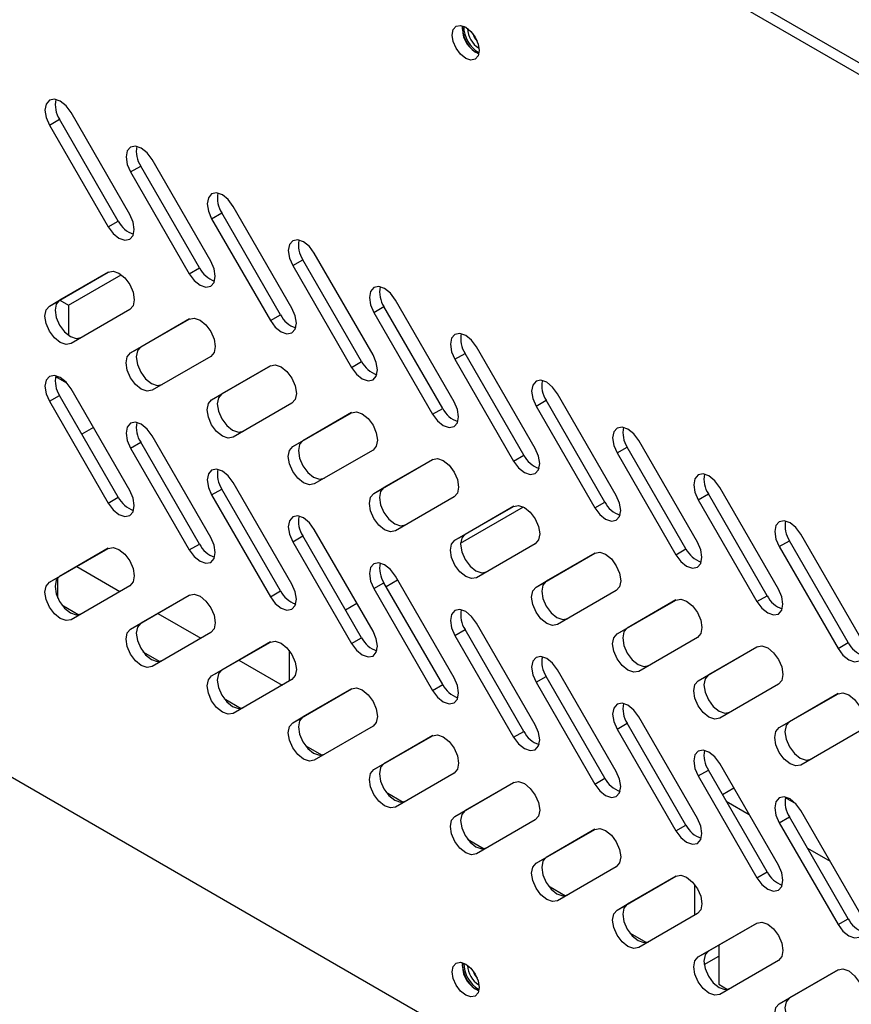
# Model space of a CAD drawing. Extents: x 0.3 to 10.6, y 0.2 to 8.2.
# Drawn here: x 8.4 to 8.7, y 4.8 to 5.1 of the extents above; entities that cross this region are included whole.
import ezdxf

# ---------------------------------------------------------------- set-up
doc = ezdxf.new("R2010")
doc.units = 0
doc.header["$MEASUREMENT"] = 0
doc.layers.get('0').update_dxf_attribs({"linetype": 'CONTINUOUS'})

msp = doc.modelspace()

# ---------------------------------------------------------------- linework, layer by layer
at = {"color": 7, "linetype": 'CONTINUOUS'}
for p, q in [((7.858351721342088, 5.562326893431056), (8.881004900110938, 4.971961779602577)), ((7.854668875998568, 5.56020083206873), (8.877322054767417, 4.969835718240252)), ((8.892053436141499, 4.528292655697993), (7.839937494624486, 5.135666260425078)), ((8.526832801718628, 5.105381939793065), (8.526955021356843, 5.106566067829611)), ((8.405976860533018, 5.038103702312485), (8.384643527254827, 5.075054119336667)), ((8.376810192186271, 5.070530571184316), (8.380493037529792, 5.072656632546642)), ((8.376810192186271, 5.070530571184316), (8.398143525464462, 5.033580134200479)), ((8.401826370807983, 5.035706195562805), (8.380493037529792, 5.072656632546642)), ((8.435439640565814, 5.021095201435672), (8.414106307287625, 5.058045618459853)), ((8.40627297221907, 5.053522070307503), (8.409955817562588, 5.055648131669829)), ((8.40627297221907, 5.053522070307503), (8.427606305497259, 5.016571633323666)), ((8.43128915084078, 5.018697694685993), (8.409955817562588, 5.055648131669829)), ((8.43573576089418, 5.036513564441587), (8.439418606237702, 5.038639625803913)), ((8.460751939515893, 5.001689188820076), (8.439418606237702, 5.038639625803913)), ((8.464902420598612, 5.004086700558859), (8.443569087320421, 5.04103711758304)), ((8.398143525464462, 5.033580134200479), (8.401826370807983, 5.035706195562805)), ((8.43573576089418, 5.036513564441587), (8.457069094172372, 4.99956312745775)), ((8.494365200631409, 4.987078199682046), (8.473031875995535, 5.024028611717124)), ((8.465198540926979, 5.019505063564774), (8.468881386270498, 5.0216311249271)), ((8.490214719548689, 4.984680687943262), (8.468881386270498, 5.0216311249271)), ((8.376810192186271, 5.004794681854098), (8.398143525464462, 5.017114136599974)), ((8.398192237880725, 5.017141580665201), (8.380493037529792, 5.006920743216424)), ((8.427606305497259, 5.016571633323666), (8.43128915084078, 5.018697694685993)), ((8.465198540926979, 5.019505063564774), (8.486531874205168, 4.982554626580937)), ((8.383717325887469, 5.005145283089459), (8.402861266588424, 5.016196844817015)), ((8.376810192186271, 5.004794681854098), (8.380493037529792, 5.006920743216424)), ((8.380567404662223, 5.006963693906831), (8.383717325887469, 5.005145283089459)), ((8.523827997948839, 4.970069688827027), (8.502494664670648, 5.007020105851208)), ((8.383717325887469, 5.005145283089459), (8.383717325887469, 4.994190505766998)), ((8.405976860533018, 5.003546412288171), (8.384643527254827, 4.991226957542295)), ((8.494661320959775, 5.002496562687961), (8.498344166303296, 5.004622624050286)), ((8.494661320959775, 5.002496562687961), (8.515994654237966, 4.965546125704124)), ((8.519677499581485, 4.96767218706645), (8.498344166303296, 5.004622624050286)), ((8.40627297221907, 4.987786180977285), (8.427606305497259, 5.000105635723161)), ((8.42765502223468, 5.000133077293836), (8.409955817562588, 4.989912242339612)), ((8.457069094172372, 4.99956312745775), (8.460751939515893, 5.001689188820076)), ((8.40627297221907, 4.987786180977285), (8.409955817562588, 4.989912242339612)), ((8.553290777981635, 4.953061187950214), (8.531957444703444, 4.990011604974395)), ((8.435439640565814, 4.986537911411358), (8.414106307287625, 4.974218456665483)), ((8.486531874205168, 4.982554626580937), (8.490214719548689, 4.984680687943262)), ((8.524124100992571, 4.985488061811147), (8.527806946336092, 4.987614123173474)), ((8.524124100992571, 4.985488061811147), (8.545457434270762, 4.948537624827311)), ((8.549140279614283, 4.950663686189637), (8.527806946336092, 4.987614123173474)), ((8.43573576089418, 4.970777675111369), (8.457069094172372, 4.983097129857244)), ((8.457117802267478, 4.983124576417024), (8.439418606237702, 4.972903736473696)), ((8.37903507875687, 4.979269332904528), (8.383064316783125, 4.976943303302902)), ((8.405976860533018, 4.937805293528099), (8.384643527254827, 4.974755690592623)), ((8.376810192186271, 4.970232142440272), (8.380493037529792, 4.972358203802599)), ((8.376810192186271, 4.970232142440272), (8.398143525464462, 4.933281705456436)), ((8.401826370807983, 4.935407766818762), (8.380493037529792, 4.972358203802599)), ((8.43573576089418, 4.970777675111369), (8.439418606237702, 4.972903736473696)), ((8.55358688102537, 4.968479560934335), (8.55726972636889, 4.970605622296661)), ((8.57860305964708, 4.933655185312825), (8.55726972636889, 4.970605622296661)), ((8.582753558014431, 4.936052687073401), (8.561420224736242, 4.973003104097582)), ((8.464902420598612, 4.969529410534546), (8.443569087320421, 4.957209955788669)), ((8.515994654237966, 4.965546125704124), (8.519677499581485, 4.96767218706645)), ((8.55358688102537, 4.968479560934335), (8.574920214303559, 4.931529123950498)), ((8.465198540926979, 4.953769174234557), (8.486531874205168, 4.966088628980431)), ((8.486580590942589, 4.966116070551108), (8.468881386270498, 4.955895235596882)), ((8.392759462828067, 4.960698491915975), (8.38860833357162, 4.95830209600495)), ((8.435439640565814, 4.920796792651285), (8.414106307287625, 4.95774718971581)), ((8.61221633804723, 4.919044186196587), (8.590883004769038, 4.95599460322077)), ((8.40627297221907, 4.95322364156346), (8.409955817562588, 4.955349702925786)), ((8.40627297221907, 4.95322364156346), (8.427606305497259, 4.916273204579623)), ((8.43128915084078, 4.918399265941949), (8.409955817562588, 4.955349702925786)), ((8.465198540926979, 4.953769174234557), (8.468881386270498, 4.955895235596882)), ((8.494365200631409, 4.952520909657731), (8.473031875995535, 4.940201449922754)), ((8.583049678342798, 4.951471050079316), (8.586732523686319, 4.953597111441641)), ((8.60806585696451, 4.916646674457804), (8.586732523686319, 4.953597111441641)), ((8.494661320959775, 4.936760673357743), (8.515994654237966, 4.949080128103619)), ((8.516043370975387, 4.949107569674293), (8.498344166303296, 4.938886734720069)), ((8.545457434270762, 4.948537624827311), (8.549140279614283, 4.950663686189637)), ((8.583049678342798, 4.951471050079316), (8.604383011620989, 4.914520613095479)), ((8.43573576089418, 4.936215135697544), (8.439418606237702, 4.93834119705987)), ((8.460751939515893, 4.901390760076032), (8.439418606237702, 4.93834119705987)), ((8.464902420598612, 4.903788291774473), (8.443569087320421, 4.940738688838997)), ((8.494661320959775, 4.936760673357743), (8.498344166303296, 4.938886734720069)), ((8.641679135364658, 4.902035675341569), (8.620345784801836, 4.938986102343955)), ((8.398143525464462, 4.933281705456436), (8.401826370807983, 4.935407766818762)), ((8.43573576089418, 4.936215135697544), (8.457069094172372, 4.899264698713707)), ((8.523827997948839, 4.935512398802713), (8.502494664670648, 4.923192944056838)), ((8.612512458375596, 4.934462549202502), (8.616195303719115, 4.936588610564828)), ((8.637528619712674, 4.899638183559198), (8.616195303719115, 4.936588610564828)), ((8.524124100992571, 4.919752172480931), (8.545457434270762, 4.932071627226806)), ((8.52619471789467, 4.918672264760887), (8.549044311012068, 4.931863054093715)), ((8.545506151008183, 4.932099068797481), (8.527806946336092, 4.921878233843256)), ((8.574920214303559, 4.931529123950498), (8.57860305964708, 4.933655185312825)), ((8.612512458375596, 4.934462549202502), (8.633845774369153, 4.897512122196872)), ((8.465198540926979, 4.919206634820731), (8.468881386270498, 4.921332696183057)), ((8.490214719548689, 4.88438225919922), (8.468881386270498, 4.921332696183057)), ((8.494365200631409, 4.886779790897659), (8.473031875995535, 4.923730182973081)), ((8.524124100992571, 4.919752172480931), (8.527806946336092, 4.921878233843256)), ((8.671141898112824, 4.885027184442962), (8.649808582119265, 4.921977591488937)), ((8.376810192186271, 4.904496253110056), (8.398143525464462, 4.916815707855931)), ((8.398192237880725, 4.916843151921158), (8.380493037529792, 4.906622314472382)), ((8.427606305497259, 4.916273204579623), (8.43128915084078, 4.918399265941949)), ((8.465198540926979, 4.919206634820731), (8.486531874205168, 4.882256197836894)), ((8.553290777981635, 4.9185038979259), (8.531957444703444, 4.906184443180025)), ((8.604383011620989, 4.914520613095479), (8.60806585696451, 4.916646674457804)), ((8.64197522112376, 4.917454058303896), (8.64565806646728, 4.919580119666222)), ((8.64197522112376, 4.917454058303896), (8.663308571686583, 4.880503611341853)), ((8.666991417030104, 4.882629672704179), (8.64565806646728, 4.919580119666222)), ((8.55358688102537, 4.902743671604117), (8.574920214303559, 4.915063126349993)), ((8.574968931040981, 4.915090567920668), (8.55726972636889, 4.904869732966444)), ((8.386707163325871, 4.910210823948767), (8.402373230661416, 4.901166995779253)), ((8.376810192186271, 4.904496253110056), (8.380493037529792, 4.906622314472382)), ((8.37988717226129, 4.898756311746161), (8.37988717226129, 4.906142182829131)), ((8.523827997948839, 4.86977128004264), (8.502494664670648, 4.906721677107165)), ((8.405976860533018, 4.903247983544127), (8.384643527254827, 4.890928528798253)), ((8.494661320959775, 4.902198133943918), (8.498344166303296, 4.904324195306244)), ((8.519677499581485, 4.867373758322406), (8.498344166303296, 4.904324195306244)), ((8.499093174257963, 4.903026876640866), (8.503244294872093, 4.905423267562789)), ((8.55358688102537, 4.902743671604117), (8.55726972636889, 4.904869732966444)), ((8.40627297221907, 4.887487752233243), (8.427606305497259, 4.899807206979117)), ((8.42765502223468, 4.899834648549793), (8.409955817562588, 4.889613813595568)), ((8.457069094172372, 4.899264698713707), (8.460751939515893, 4.901390760076032)), ((8.494661320959775, 4.902198133943918), (8.515994654237966, 4.865247696960081)), ((8.582753558014431, 4.901495397049088), (8.561420224736242, 4.889175942303212)), ((8.633845774369153, 4.897512122196872), (8.637528619712674, 4.899638183559198)), ((8.38132507005732, 4.896306544857293), (8.387494348713137, 4.892745096096859)), ((8.484360582959587, 4.894521932717136), (8.48851170357372, 4.896918323639059)), ((8.583049678342798, 4.885735160749099), (8.604383011620989, 4.898054615494973)), ((8.604431711073778, 4.898082067043855), (8.586732523686319, 4.887861222111424)), ((8.416169945519247, 4.893202321824679), (8.43183601501537, 4.884158492407888)), ((8.40627297221907, 4.887487752233243), (8.409955817562588, 4.889613813595568)), ((8.553290777981635, 4.852762779165827), (8.531957444703444, 4.889713176230352)), ((8.435439640565814, 4.886239482667315), (8.414106307287625, 4.87392002792144)), ((8.524124100992571, 4.885189633067105), (8.527806946336092, 4.88731569442943)), ((8.524124100992571, 4.885189633067105), (8.545457434270762, 4.848239196083268)), ((8.549140279614283, 4.850365257445594), (8.527806946336092, 4.88731569442943)), ((8.583049678342798, 4.885735160749099), (8.586732523686319, 4.887861222111424)), ((8.61221633804723, 4.884486896172274), (8.590883004769038, 4.872167441426399)), ((8.43573576089418, 4.870479246367326), (8.457069094172372, 4.882798701113201)), ((8.457117802267478, 4.88282614767298), (8.439418606237702, 4.872605307729653)), ((8.486531874205168, 4.882256197836894), (8.490214719548689, 4.88438225919922)), ((8.612512458375596, 4.868726659872286), (8.633845774369153, 4.881046124596367)), ((8.633894491106576, 4.881073566167042), (8.616195303719115, 4.870852721234612)), ((8.663308571686583, 4.880503611341853), (8.666991417030104, 4.882629672704179)), ((8.410787852250696, 4.879298042733205), (8.416957130906512, 4.87573659397277)), ((8.463856099675919, 4.879828280597779), (8.463856099675919, 4.868626762008623)), ((8.445632729873202, 4.876193818453315), (8.461298795048169, 4.867149991531075)), ((8.43573576089418, 4.870479246367326), (8.439418606237702, 4.872605307729653)), ((8.55358688102537, 4.868181132190291), (8.55726972636889, 4.870307193552618)), ((8.57860305964708, 4.833356756568781), (8.55726972636889, 4.870307193552618)), ((8.582753558014431, 4.835754278289014), (8.561420224736242, 4.872704675353539)), ((8.612512458375596, 4.868726659872286), (8.616195303719115, 4.870852721234612)), ((8.464902420598612, 4.869230981790502), (8.443569087320421, 4.856911527044627)), ((8.515994654237966, 4.865247696960081), (8.519677499581485, 4.867373758322406)), ((8.55358688102537, 4.868181132190291), (8.574920214303559, 4.831230695206455)), ((8.641679135364658, 4.867478385317255), (8.620345784801836, 4.855158940549586)), ((8.465198540926979, 4.853470745490513), (8.486531874205168, 4.865790200236389)), ((8.486580590942589, 4.865817641807064), (8.468881386270498, 4.85559680685284)), ((8.64197522112376, 4.851718168973679), (8.663308571686583, 4.864037613741347)), ((8.663357288424004, 4.864065055312023), (8.64565806646728, 4.853844230336005)), ((8.440250632283494, 4.862289541856391), (8.446419915260467, 4.858728090601406)), ((8.465198540926979, 4.853470745490513), (8.468881386270498, 4.85559680685284)), ((8.583049678342798, 4.851172621335273), (8.586732523686319, 4.853298682697599)), ((8.60806585696451, 4.816348245713762), (8.586732523686319, 4.853298682697599)), ((8.61221633804723, 4.818745777412201), (8.590883004769038, 4.855696174476726)), ((8.64197522112376, 4.851718168973679), (8.64565806646728, 4.853844230336005)), ((8.494365200631409, 4.85222248091369), (8.473031875995535, 4.839903021178711)), ((8.494661320959775, 4.836462244613701), (8.515994654237966, 4.848781699359575)), ((8.516043370975387, 4.848809140930252), (8.498344166303296, 4.838588305976026)), ((8.545457434270762, 4.848239196083268), (8.549140279614283, 4.850365257445594)), ((8.583049678342798, 4.851172621335273), (8.604383011620989, 4.814222184351436)), ((8.671141898112824, 4.850469894418648), (8.649808582119265, 4.838150429694567)), ((8.469713420958607, 4.845281035990475), (8.475882695293265, 4.841719589724592)), ((8.494661320959775, 4.836462244613701), (8.498344166303296, 4.838588305976026)), ((8.641679135364658, 4.801737266557182), (8.620345784801836, 4.838687673599914)), ((8.523827997948839, 4.83521397005867), (8.502494664670648, 4.822894515312795)), ((8.612512458375596, 4.83416412045846), (8.616195303719115, 4.836290181820786)), ((8.637528619712674, 4.799339754815155), (8.616195303719115, 4.836290181820786)), ((8.524124100992571, 4.819453743736887), (8.545457434270762, 4.831773198482763)), ((8.545506151008183, 4.831800640053438), (8.527806946336092, 4.821579805099214)), ((8.574920214303559, 4.831230695206455), (8.57860305964708, 4.833356756568781)), ((8.612512458375596, 4.83416412045846), (8.633845774369153, 4.79721369345283)), ((8.499176200991403, 4.828272535113662), (8.505345475326061, 4.82471108884778)), ((8.625512079430434, 4.829739388781921), (8.621360958816304, 4.827342997859998)), ((8.622712867724955, 4.825001437180582), (8.63101443485254, 4.820209044486774)), ((8.648208686263313, 4.823889815130276), (8.644202523221786, 4.82620252382676)), ((8.524124100992571, 4.819453743736887), (8.527806946336092, 4.821579805099214)), ((8.671141898112824, 4.784728775658575), (8.649808582119265, 4.821679162744894)), ((8.553290777981635, 4.818205469181857), (8.531957444703444, 4.805886014435982)), ((8.64197522112376, 4.817155629559854), (8.64565806646728, 4.819281690922179)), ((8.64197522112376, 4.817155629559854), (8.663308571686583, 4.78020518259781)), ((8.666991417030104, 4.782331243960136), (8.64565806646728, 4.819281690922179)), ((8.55358688102537, 4.802445242860075), (8.574920214303559, 4.81476469760595)), ((8.574968931040981, 4.814792139176626), (8.55726972636889, 4.8045713042224)), ((8.604383011620989, 4.814222184351436), (8.60806585696451, 4.816348245713762)), ((8.528638989666517, 4.811264029247746), (8.534808255358858, 4.807702587970966)), ((8.652175665042384, 4.807992926325563), (8.660477232169969, 4.803200533631754)), ((8.55358688102537, 4.802445242860075), (8.55726972636889, 4.8045713042224)), ((8.582753558014431, 4.801196968305044), (8.561420224736242, 4.78887751355917)), ((8.633845774369153, 4.79721369345283), (8.637528619712674, 4.799339754815155)), ((8.583049678342798, 4.785436732005055), (8.604383011620989, 4.797756186750931)), ((8.604431711073778, 4.797783638299812), (8.586732523686319, 4.787562793367382)), ((8.558101769699313, 4.794255528370933), (8.564271035391656, 4.790694087094153)), ((8.611170017124536, 4.794785766235508), (8.611170017124536, 4.783584247646352)), ((8.583049678342798, 4.785436732005055), (8.586732523686319, 4.787562793367382)), ((8.61221633804723, 4.784188467428231), (8.590883004769038, 4.771869012682356)), ((8.612512458375596, 4.768428231128243), (8.633845774369153, 4.780747695852324)), ((8.633894491106576, 4.780775137422999), (8.616195303719115, 4.770554292490568)), ((8.663308571686583, 4.78020518259781), (8.666991417030104, 4.782331243960136)), ((8.587564549732111, 4.77724702749412), (8.593733832709084, 4.773685576239134)), ((8.612512458375596, 4.768428231128243), (8.616195303719115, 4.770554292490568)), ((8.620008842492059, 4.772756514582722), (8.620008842492059, 4.758517335956496)), ((8.614681260634061, 4.765646878962625), (8.620008851134376, 4.76872243149348)), ((8.641679135364658, 4.767179956573211), (8.620345784801836, 4.754860511805543)), ((8.526832801718628, 4.765156590649283), (8.526955021356843, 4.766340738645487)), ((8.64197522112376, 4.751419740229636), (8.663308571686583, 4.763739184997305)), ((8.663357288424004, 4.76376662656798), (8.64565806646728, 4.753545801591962)), ((8.620008842492059, 4.758517335956496), (8.623196612741882, 4.756677075362322)), ((8.64197522112376, 4.751419740229636), (8.64565806646728, 4.753545801591962))]:
    msp.add_line(p, q, dxfattribs=at)
at = {"color": 7, "linetype": 'CONTINUOUS', "flags": 128}
for points in [[(8.523149956375107, 5.103255878430739), (8.523522250080028, 5.105202249273441), (8.52458243759935, 5.106422472541746), (8.526169132317033, 5.106730778554266), (8.528040764205693, 5.106080199532969), (8.529912413378984, 5.10456982839432), (8.53149910809667, 5.102429563655098), (8.53255929561599, 5.099985273931972), (8.532931589320908, 5.097609061926997), (8.53255929561599, 5.095662671124639), (8.53149910809667, 5.094442447856335), (8.529912413378984, 5.094134161803471), (8.528040764205693, 5.094784730843318), (8.526169132317033, 5.096295111963417), (8.52458243759935, 5.098435356742982), (8.523522250080028, 5.100879646466108), (8.523149956375107, 5.103255878430739)], [(8.530593795207993, 5.103775829055828), (8.531250490260271, 5.102284974235863), (8.532212777619668, 5.100971369875642)], [(8.384643527254827, 5.075054119336667), (8.382846543373882, 5.077478033468936), (8.38072685972055, 5.079188576682787), (8.378607176067218, 5.07992536812209), (8.376810192186271, 5.079576207416393), (8.375609489244965, 5.078194272800427), (8.375187856555845, 5.075989943724678), (8.375609489244965, 5.073298807908043), (8.376810192186271, 5.070530571184316)], [(8.414106307287625, 5.058045618459853), (8.412309327727836, 5.060469530097571), (8.410189644074505, 5.062180073311422), (8.408069960421173, 5.062916864750726), (8.40627297221907, 5.062567706539579), (8.405072269277762, 5.061185771923615), (8.404650636588642, 5.058981442847865), (8.405072269277762, 5.05629030703123), (8.40627297221907, 5.053522070307503)], [(8.443569087320421, 5.04103711758304), (8.441772107760634, 5.043461029220759), (8.439652424107301, 5.04517157243461), (8.43753274045397, 5.045908363873912), (8.43573576089418, 5.045559200673662), (8.43453504931056, 5.044177271046802), (8.434113425263755, 5.041972936981949), (8.43453504931056, 5.039281806154418), (8.43573576089418, 5.036513564441587)], [(8.398143525464462, 5.033580134200479), (8.399940509345408, 5.031156240027865), (8.40206019299874, 5.029445676854357), (8.404179880973231, 5.02870890288016), (8.405976860533018, 5.029058046120753), (8.407177563474324, 5.030439980736718), (8.407599196163444, 5.032644309812468), (8.407177563474324, 5.035335465588758), (8.405976860533018, 5.038103702312485)], [(8.473031875995535, 5.024028611717124), (8.47123488779343, 5.026452528343945), (8.469115204140099, 5.028163071557796), (8.466995520486767, 5.0288998629971), (8.465198540926979, 5.02855069979685), (8.463997837985671, 5.027168765180886), (8.463576205296551, 5.024964436105137), (8.463997837985671, 5.022273300288502), (8.465198540926979, 5.019505063564774)], [(8.427606305497259, 5.016571633323666), (8.429403293699364, 5.014147736656501), (8.431522977352696, 5.012437173482994), (8.433642661006028, 5.011700402003347), (8.435439640565814, 5.01204954524394), (8.436640343507122, 5.013431479859905), (8.437061976196242, 5.015635808935654), (8.436640343507122, 5.018326964711944), (8.435439640565814, 5.021095201435672)], [(8.398143525464462, 5.017114136599974), (8.399940509345408, 5.017463317265327), (8.40206019299874, 5.016726505866368), (8.404179880973231, 5.015015980117622), (8.405976860533018, 5.012592048520248), (8.407177563474324, 5.00982381179652), (8.407599196163444, 5.007132675979885), (8.407177563474324, 5.004928346904136), (8.405976860533018, 5.003546412288171)], [(8.502494664670648, 5.007020105851208), (8.500697667826227, 5.009444027467132), (8.498577984172895, 5.011154570680983), (8.496458300519562, 5.011891362120286), (8.494661320959775, 5.011542198920037), (8.493460609376152, 5.010160269293175), (8.493038985329349, 5.007955935228323), (8.493460609376152, 5.005264804400792), (8.494661320959775, 5.002496562687961)], [(8.380493037529792, 5.006920743216424), (8.379292334588486, 5.005538808600459), (8.378870701899366, 5.00333447952471), (8.379292334588486, 5.000643343708075), (8.380493037529792, 4.997875106984348), (8.382290021410737, 4.995451172892423), (8.384409705064071, 4.993740649638228), (8.386529388717403, 4.993003838239268), (8.388326372598348, 4.993353018904622)], [(8.384643527254827, 4.991226957542295), (8.382846543373882, 4.990877776876942), (8.38072685972055, 4.991614588275901), (8.378607176067218, 4.993325111530097), (8.376810192186271, 4.995749045622023), (8.375609489244965, 4.99851728234575), (8.375187856555845, 5.001208418162385), (8.375609489244965, 5.003412747238134), (8.376810192186271, 5.004794681854098)], [(8.457069094172372, 4.99956312745775), (8.45886607373216, 4.997139235779688), (8.460985757385492, 4.995428672606181), (8.463105441038824, 4.994691901126533), (8.464902420598612, 4.995041044367127), (8.466103132182235, 4.996422973993988), (8.466524764871355, 4.998627303069738), (8.466103132182235, 5.001318458846029), (8.464902420598612, 5.004086700558859)], [(8.427606305497259, 5.000105635723161), (8.429403293699364, 5.000454813893962), (8.431522977352696, 4.999718002495003), (8.433642661006028, 4.998007479240807), (8.435439640565814, 4.995583547643434), (8.436640343507122, 4.992815310919706), (8.437061976196242, 4.990124175103072), (8.436640343507122, 4.987919846027322), (8.435439640565814, 4.986537911411358)], [(8.531957444703444, 4.990011604974395), (8.530160465143657, 4.992435516612113), (8.528040764205693, 4.99414606980417), (8.52592108055236, 4.994882861243473), (8.524124100992571, 4.994533698043225), (8.522923406693582, 4.993151758438156), (8.522501765362145, 4.99094743435151), (8.522923406693582, 4.988256293545772), (8.524124100992571, 4.985488061811147)], [(8.409955817562588, 4.989912242339612), (8.408755114621282, 4.988530307723646), (8.408333481932162, 4.986325978647897), (8.408755114621282, 4.983634842831262), (8.409955817562588, 4.980866606107535), (8.411752805764694, 4.978442669521058), (8.413872489418026, 4.976732146266863), (8.415992173071357, 4.975995334867903), (8.417789152631144, 4.976344518027808)], [(8.414106307287625, 4.974218456665483), (8.412309327727836, 4.973869273505579), (8.410189644074505, 4.974606084904536), (8.408069960421173, 4.976316608158733), (8.40627297221907, 4.978740544745209), (8.405072269277762, 4.981508781468937), (8.404650636588642, 4.984199917285571), (8.405072269277762, 4.98640424636132), (8.40627297221907, 4.987786180977285)], [(8.486531874205168, 4.982554626580937), (8.488328853764957, 4.980130734902875), (8.49044853741829, 4.978420171729368), (8.492568221071622, 4.97768340024972), (8.494365200631409, 4.978032543490314), (8.495565912215032, 4.979414473117175), (8.495987536261836, 4.981618807182028), (8.495565912215032, 4.984309957969216), (8.494365200631409, 4.987078199682046)], [(8.457069094172372, 4.983097129857244), (8.45886607373216, 4.98344631301715), (8.460985757385492, 4.98270950161819), (8.463105441038824, 4.980998978363995), (8.464902420598612, 4.978575046766621), (8.466103132182235, 4.975806805053791), (8.466524764871355, 4.973115669237156), (8.466103132182235, 4.970911340161407), (8.464902420598612, 4.969529410534546)], [(8.384643527254827, 4.974755690592623), (8.382846543373882, 4.977179584765237), (8.38072685972055, 4.978890147938744), (8.378607176067218, 4.979626919418391), (8.376810192186271, 4.979277778672349), (8.375609489244965, 4.977895844056384), (8.375187856555845, 4.975691514980635), (8.375609489244965, 4.973000379164001), (8.376810192186271, 4.970232142440272)], [(8.561420224736242, 4.973003104097582), (8.559623245176454, 4.9754270157353), (8.557503561523122, 4.977137558949152), (8.55538387786979, 4.977874350388455), (8.55358688102537, 4.977525197166412), (8.552386186726379, 4.976143257561343), (8.551964545394942, 4.973938933474697), (8.552386186726379, 4.971247792668959), (8.55358688102537, 4.968479560934335)], [(8.443569087320421, 4.957209955788669), (8.441772107760634, 4.956860772628764), (8.439652424107301, 4.957597584027724), (8.43753274045397, 4.959308107281919), (8.43573576089418, 4.961732038879293), (8.43453504931056, 4.964500280592123), (8.434113425263755, 4.967191411419654), (8.43453504931056, 4.969395745484507), (8.43573576089418, 4.970777675111369)], [(8.439418606237702, 4.972903736473696), (8.438217894654079, 4.971521806846834), (8.437796270607276, 4.969317472781981), (8.438217894654079, 4.966626341954449), (8.439418606237702, 4.96385810024162), (8.44121558579749, 4.961434168644245), (8.443335269450822, 4.95972364539005), (8.445454953104154, 4.958986833991091), (8.447251932663942, 4.959336017150996)], [(8.515994654237966, 4.965546125704124), (8.517791633797755, 4.963122234026062), (8.519911317451086, 4.961411670852555), (8.522031001104418, 4.960674899372908), (8.523827997948839, 4.961024032635295), (8.52502869224783, 4.962405972240362), (8.525450333579265, 4.96461029632701), (8.52502869224783, 4.967301457092403), (8.523827997948839, 4.970069688827027)], [(8.486531874205168, 4.966088628980431), (8.488328853764957, 4.966437812140337), (8.49044853741829, 4.965701000741377), (8.492568221071622, 4.963990477487182), (8.494365200631409, 4.961566545889808), (8.495565912215032, 4.958798304176978), (8.495987536261836, 4.956107173349446), (8.495565912215032, 4.953902839284593), (8.494365200631409, 4.952520909657731)], [(8.414106307287625, 4.95774718971581), (8.412309327727836, 4.960171081393872), (8.410189644074505, 4.961881644567379), (8.408069960421173, 4.962618416047026), (8.40627297221907, 4.962269277795537), (8.405072269277762, 4.960887343179571), (8.404650636588642, 4.958683014103822), (8.405072269277762, 4.955991878287187), (8.40627297221907, 4.95322364156346)], [(8.590883004769038, 4.95599460322077), (8.589086025209252, 4.958418514858487), (8.58696634155592, 4.960129058072339), (8.584846657902586, 4.960865849511641), (8.583049678342798, 4.960516686311392), (8.581848966759177, 4.959134756684531), (8.58142732542774, 4.956930432597884), (8.581848966759177, 4.954239291792146), (8.583049678342798, 4.951471050079316)], [(8.473031875995535, 4.940201449922754), (8.47123488779343, 4.939852271751952), (8.469115204140099, 4.940589083150911), (8.466995520486767, 4.942299606405106), (8.465198540926979, 4.944723538002481), (8.463997837985671, 4.947491774726207), (8.463576205296551, 4.950182910542842), (8.463997837985671, 4.952387239618592), (8.465198540926979, 4.953769174234557)], [(8.468881386270498, 4.955895235596882), (8.467680683329192, 4.954513300980918), (8.467259050640072, 4.952308971905168), (8.467680683329192, 4.949617836088533), (8.468881386270498, 4.946849599364806), (8.470678365830286, 4.944425667767432), (8.47279804948362, 4.942715144513238), (8.474917733136952, 4.941978333114278), (8.476714721339055, 4.94232751128508)], [(8.545457434270762, 4.948537624827311), (8.54725441383055, 4.946113733149249), (8.549374097483883, 4.944403169975741), (8.551493798421848, 4.943666388517888), (8.553290777981635, 4.944015531758482), (8.554491472280626, 4.94539747136355), (8.554913113612063, 4.947601795450195), (8.554491472280626, 4.95029295621559), (8.553290777981635, 4.953061187950214)], [(8.515994654237966, 4.949080128103619), (8.517791633797755, 4.949429311263524), (8.519911317451086, 4.948692499864564), (8.522031001104418, 4.94698197661037), (8.523827997948839, 4.944558035034789), (8.52502869224783, 4.941789803300165), (8.525450333579265, 4.939098662494427), (8.52502869224783, 4.936894338407781), (8.523827997948839, 4.935512398802713)], [(8.443569087320421, 4.940738688838997), (8.441772107760634, 4.943162580517059), (8.439652424107301, 4.944873143690566), (8.43753274045397, 4.945609915170214), (8.43573576089418, 4.945260771929621), (8.43453504931056, 4.943878842302759), (8.434113425263755, 4.941674508237906), (8.43453504931056, 4.938983377410374), (8.43573576089418, 4.936215135697544)], [(8.620345784801836, 4.938986102343955), (8.618548805242048, 4.941410013981674), (8.616429121588716, 4.943120557195525), (8.614309437935384, 4.943857348634828), (8.612512458375596, 4.943508185434579), (8.611311746791973, 4.942126255807718), (8.610890122745168, 4.939921921742865), (8.611311746791973, 4.937230790915334), (8.612512458375596, 4.934462549202502)], [(8.498344166303296, 4.938886734720069), (8.497143454719673, 4.937504805093208), (8.496721830672868, 4.935300471028356), (8.497143454719673, 4.932609340200824), (8.498344166303296, 4.929841098487993), (8.500141145863084, 4.92741716689062), (8.502260829516416, 4.925706643636423), (8.504380513169748, 4.924969832237465), (8.506177510014169, 4.925319005419163)], [(8.398143525464462, 4.933281705456436), (8.399940509345408, 4.930857811283822), (8.40206019299874, 4.929147248110316), (8.404179880973231, 4.928410474136117), (8.405976860533018, 4.928759617376709), (8.407177563474324, 4.930141551992675), (8.407599196163444, 4.932345881068424), (8.407177563474324, 4.935037016885059), (8.405976860533018, 4.937805293528099)], [(8.502494664670648, 4.923192944056838), (8.500697667826227, 4.922843770875139), (8.498577984172895, 4.923580582274099), (8.496458300519562, 4.925291105528293), (8.494661320959775, 4.927715037125668), (8.493460609376152, 4.930483278838498), (8.493038985329349, 4.933174409666029), (8.493460609376152, 4.935378743730882), (8.494661320959775, 4.936760673357743)], [(8.574920214303559, 4.931529123950498), (8.576717211147981, 4.929105222294229), (8.578836894801313, 4.927394659120723), (8.580956578454645, 4.926657887641076), (8.582753558014431, 4.927007030881668), (8.583954252313422, 4.928388970486737), (8.584375893644859, 4.930593294573383), (8.583954252313422, 4.933284455338776), (8.582753558014431, 4.936052687073401)], [(8.545457434270762, 4.932071627226806), (8.54725441383055, 4.93242081038671), (8.549374097483883, 4.931683998987752), (8.551493798421848, 4.929973465755349), (8.553290777981635, 4.927549534157976), (8.554491472280626, 4.924781302423352), (8.554913113612063, 4.922090161617613), (8.554491472280626, 4.919885837530968), (8.553290777981635, 4.9185038979259)], [(8.473031875995535, 4.923730182973081), (8.47123488779343, 4.926154079640246), (8.469115204140099, 4.927864642813754), (8.466995520486767, 4.928601414293401), (8.465198540926979, 4.928252271052806), (8.463997837985671, 4.926870336436843), (8.463576205296551, 4.924666007361093), (8.463997837985671, 4.921974871544458), (8.465198540926979, 4.919206634820731)], [(8.649808582119265, 4.921977591488937), (8.648011602559478, 4.924401503126655), (8.645891918906147, 4.926112046340506), (8.643772200683548, 4.926848857736221), (8.64197522112376, 4.926499694535972), (8.640774526824769, 4.925117754930904), (8.640352885493332, 4.922913430844258), (8.640774526824769, 4.920222290038521), (8.64197522112376, 4.917454058303896)], [(8.427606305497259, 4.916273204579623), (8.429403293699364, 4.913849307912458), (8.431522977352696, 4.912138744738951), (8.433642661006028, 4.911401973259304), (8.435439640565814, 4.911751116499897), (8.436640343507122, 4.913133051115862), (8.437061976196242, 4.915337380191611), (8.436640343507122, 4.918028516008246), (8.435439640565814, 4.920796792651285)], [(8.527806946336092, 4.921878233843256), (8.526606252037103, 4.920496294238188), (8.526184610705666, 4.918291970151542), (8.526606252037103, 4.915600829345805), (8.527806946336092, 4.91283259761118), (8.52960392589588, 4.910408666013806), (8.531723609549212, 4.908698142759611), (8.533843310487178, 4.907961321382445), (8.535640290046965, 4.908310504542351)], [(8.398143525464462, 4.916815707855931), (8.399940509345408, 4.917164888521284), (8.40206019299874, 4.916428077122325), (8.404179880973231, 4.914717551373578), (8.405976860533018, 4.912293619776205), (8.407177563474324, 4.909525383052477), (8.407599196163444, 4.906834247235842), (8.407177563474324, 4.904629918160093), (8.405976860533018, 4.903247983544127)], [(8.531957444703444, 4.906184443180025), (8.530160465143657, 4.90583526002012), (8.528040764205693, 4.906572081397285), (8.52592108055236, 4.908282604651481), (8.524124100992571, 4.910706536248854), (8.522923406693582, 4.913474767983478), (8.522501765362145, 4.916165908789217), (8.522923406693582, 4.918370232875863), (8.524124100992571, 4.919752172480931)], [(8.604383011620989, 4.914520613095479), (8.606179991180777, 4.912096721417417), (8.60829967483411, 4.910386158243909), (8.610419358487441, 4.909649386764262), (8.61221633804723, 4.909998530004856), (8.613417049630852, 4.911380459631718), (8.613838673677655, 4.91358479369657), (8.613417049630852, 4.916275944483758), (8.61221633804723, 4.919044186196587)], [(8.574920214303559, 4.915063126349993), (8.576717211147981, 4.915412299531692), (8.578836894801313, 4.914675488132732), (8.580956578454645, 4.912964964878538), (8.582753558014431, 4.910541033281163), (8.583954252313422, 4.907772801546539), (8.584375893644859, 4.905081660740801), (8.583954252313422, 4.902877336654155), (8.582753558014431, 4.901495397049088)], [(8.502494664670648, 4.906721677107165), (8.500697667826227, 4.909145578763433), (8.498577984172895, 4.91085614193694), (8.496458300519562, 4.911592913416588), (8.494661320959775, 4.911243770175995), (8.493460609376152, 4.909861840549133), (8.493038985329349, 4.90765750648428), (8.493460609376152, 4.904966375656748), (8.494661320959775, 4.902198133943918)], [(8.380493037529792, 4.906622314472382), (8.379292334588486, 4.905240379856417), (8.378870701899366, 4.903036050780667), (8.379292334588486, 4.900344914964033), (8.380493037529792, 4.897576678240305), (8.382290021410737, 4.89515274414838), (8.384409705064071, 4.893442220894184), (8.386529388717403, 4.892705409495226), (8.388326372598348, 4.893054590160578)], [(8.384643527254827, 4.890928528798253), (8.382846543373882, 4.8905793481329), (8.38072685972055, 4.891316159531859), (8.378607176067218, 4.893026682786054), (8.376810192186271, 4.895450616877979), (8.375609489244965, 4.898218853601707), (8.375187856555845, 4.900909989418341), (8.375609489244965, 4.903114318494091), (8.376810192186271, 4.904496253110056)], [(8.457069094172372, 4.899264698713707), (8.45886607373216, 4.896840807035645), (8.460985757385492, 4.895130243862138), (8.463105441038824, 4.89439347238249), (8.464902420598612, 4.894742615623084), (8.466103132182235, 4.896124545249946), (8.466524764871355, 4.898328874325695), (8.466103132182235, 4.90102001014233), (8.464902420598612, 4.903788291774473)], [(8.561420224736242, 4.889175942303212), (8.559623245176454, 4.888826759143307), (8.557503561523122, 4.889563570542267), (8.55538387786979, 4.891274093796461), (8.55358688102537, 4.893698035372042), (8.552386186726379, 4.896466267106666), (8.551964545394942, 4.899157407912404), (8.552386186726379, 4.90136173199905), (8.55358688102537, 4.902743671604117)], [(8.55726972636889, 4.904869732966444), (8.5560690320699, 4.903487793361376), (8.555647390738462, 4.90128346927473), (8.5560690320699, 4.898592328468991), (8.55726972636889, 4.895824096734367), (8.559066723213311, 4.893400155158787), (8.561186406866643, 4.891689631904592), (8.563306090519974, 4.890952820505633), (8.565103070079763, 4.891302003665538)], [(8.427606305497259, 4.899807206979117), (8.429403293699364, 4.90015638514992), (8.431522977352696, 4.89941957375096), (8.433642661006028, 4.897709050496765), (8.435439640565814, 4.895285118899391), (8.436640343507122, 4.892516882175665), (8.437061976196242, 4.889825746359029), (8.436640343507122, 4.88762141728328), (8.435439640565814, 4.886239482667315)], [(8.633845774369153, 4.897512122196872), (8.635642753928941, 4.89508823051881), (8.637762437582273, 4.893377667345303), (8.639882121235607, 4.892640895865656), (8.641679135364658, 4.892990019149837), (8.642879829663649, 4.894371958754904), (8.643301470995086, 4.896576282841551), (8.642879829663649, 4.899267443606945), (8.641679135364658, 4.902035675341569)], [(8.604383011620989, 4.898054615494973), (8.606179991180777, 4.898403798654878), (8.60829967483411, 4.897666987255919), (8.610419358487441, 4.895956464001724), (8.61221633804723, 4.89353253240435), (8.613417049630852, 4.89076429069152), (8.613838673677655, 4.888073159863988), (8.613417049630852, 4.885868825799136), (8.61221633804723, 4.884486896172274)], [(8.531957444703444, 4.889713176230352), (8.530160465143657, 4.892137067908414), (8.528040764205693, 4.893847641060128), (8.52592108055236, 4.894584412539775), (8.524124100992571, 4.894235269299181), (8.522923406693582, 4.892853329694113), (8.522501765362145, 4.890649005607467), (8.522923406693582, 4.887957864801729), (8.524124100992571, 4.885189633067105)], [(8.409955817562588, 4.889613813595568), (8.408755114621282, 4.888231878979604), (8.408333481932162, 4.886027549903854), (8.408755114621282, 4.88333641408722), (8.409955817562588, 4.880568177363492), (8.411752805764694, 4.878144240777015), (8.413872489418026, 4.87643371752282), (8.415992173071357, 4.875696906123861), (8.417789152631144, 4.876046089283766)], [(8.414106307287625, 4.87392002792144), (8.412309327727836, 4.873570844761535), (8.410189644074505, 4.874307656160494), (8.408069960421173, 4.87601817941469), (8.40627297221907, 4.878442116001166), (8.405072269277762, 4.881210352724894), (8.404650636588642, 4.883901488541529), (8.405072269277762, 4.886105817617278), (8.40627297221907, 4.887487752233243)], [(8.486531874205168, 4.882256197836894), (8.488328853764957, 4.879832306158832), (8.49044853741829, 4.878121742985325), (8.492568221071622, 4.877384971505678), (8.494365200631409, 4.877734114746271), (8.495565912215032, 4.879116044373133), (8.495987536261836, 4.881320378437985), (8.495565912215032, 4.884011509265516), (8.494365200631409, 4.886779790897659)], [(8.590883004769038, 4.872167441426399), (8.589086025209252, 4.871818258266494), (8.58696634155592, 4.872555069665453), (8.584846657902586, 4.874265592919648), (8.583049678342798, 4.876689524517023), (8.581848966759177, 4.879457766229852), (8.58142732542774, 4.882148907035591), (8.581848966759177, 4.884353231122237), (8.583049678342798, 4.885735160749099)], [(8.586732523686319, 4.887861222111424), (8.585531812102698, 4.886479292484562), (8.585110170771259, 4.884274968397916), (8.585531812102698, 4.881583827592179), (8.586732523686319, 4.878815585879348), (8.588529503246107, 4.876391654281974), (8.590649186899439, 4.874681131027779), (8.59276887055277, 4.873944319628819), (8.59456585011256, 4.874293502788725)], [(8.663308571686583, 4.880503611341853), (8.665105551246372, 4.878079719663791), (8.667225234899703, 4.876369156490283), (8.669344918553035, 4.875632385010636), (8.671141898112824, 4.87598152825123), (8.672342592411814, 4.877363467856298), (8.67276423374325, 4.879567791942944), (8.672342592411814, 4.882258952708338), (8.671141898112824, 4.885027184442962)], [(8.457069094172372, 4.882798701113201), (8.45886607373216, 4.883147884273106), (8.460985757385492, 4.882411072874147), (8.463105441038824, 4.880700549619952), (8.464902420598612, 4.878276618022579), (8.466103132182235, 4.875508376309748), (8.466524764871355, 4.872817240493113), (8.466103132182235, 4.870612911417363), (8.464902420598612, 4.869230981790502)], [(8.633845774369153, 4.881046124596367), (8.635642753928941, 4.881395307756272), (8.637762437582273, 4.880658496357312), (8.639882121235607, 4.878947973103117), (8.641679135364658, 4.876524021549331), (8.642879829663649, 4.873755789814707), (8.643301470995086, 4.87106464900897), (8.642879829663649, 4.868860324922323), (8.641679135364658, 4.867478385317255)], [(8.561420224736242, 4.872704675353539), (8.559623245176454, 4.875128567031601), (8.557503561523122, 4.876839130205108), (8.55538387786979, 4.877575901684756), (8.55358688102537, 4.877226768422369), (8.552386186726379, 4.8758448288173), (8.551964545394942, 4.873640504730654), (8.552386186726379, 4.870949363924916), (8.55358688102537, 4.868181132190291)], [(8.443569087320421, 4.856911527044627), (8.441772107760634, 4.856562343884722), (8.439652424107301, 4.857299155283681), (8.43753274045397, 4.859009678537876), (8.43573576089418, 4.861433610135251), (8.43453504931056, 4.864201851848081), (8.434113425263755, 4.866892982675613), (8.43453504931056, 4.869097316740465), (8.43573576089418, 4.870479246367326)], [(8.439418606237702, 4.872605307729653), (8.438217894654079, 4.87122337810279), (8.437796270607276, 4.869019044037938), (8.438217894654079, 4.866327913210407), (8.439418606237702, 4.863559671497576), (8.44121558579749, 4.861135739900202), (8.443335269450822, 4.859425216646007), (8.445454953104154, 4.858688405247047), (8.447251932663942, 4.859037588406952)], [(8.616195303719115, 4.870852721234612), (8.614994592135494, 4.86947079160775), (8.614572968088689, 4.867266457542897), (8.614994592135494, 4.864575326715365), (8.616195303719115, 4.861807085002535), (8.617992283278905, 4.859383153405162), (8.620111966932237, 4.857672630150966), (8.622231650585569, 4.856935818752007), (8.624028630145355, 4.857285001911912)], [(8.515994654237966, 4.865247696960081), (8.517791633797755, 4.862823805282019), (8.519911317451086, 4.861113242108511), (8.522031001104418, 4.860376470628864), (8.523827997948839, 4.860725603891252), (8.52502869224783, 4.86210754349632), (8.525450333579265, 4.864311867582966), (8.52502869224783, 4.867003008388703), (8.523827997948839, 4.86977128004264)], [(8.620345784801836, 4.855158940549586), (8.618548805242048, 4.85480975738968), (8.616429121588716, 4.85554656878864), (8.614309437935384, 4.857257092042835), (8.612512458375596, 4.859681023640209), (8.611311746791973, 4.86244926535304), (8.610890122745168, 4.865140396180571), (8.611311746791973, 4.867344730245424), (8.612512458375596, 4.868726659872286)], [(8.486531874205168, 4.865790200236389), (8.488328853764957, 4.866139383396294), (8.49044853741829, 4.865402571997334), (8.492568221071622, 4.863692048743139), (8.494365200631409, 4.861268117145765), (8.495565912215032, 4.858499875432934), (8.495987536261836, 4.855808744605403), (8.495565912215032, 4.853604410540551), (8.494365200631409, 4.85222248091369)], [(8.663308571686583, 4.864037613741347), (8.665105551246372, 4.864386796901252), (8.667225234899703, 4.863649985502294), (8.669344918553035, 4.861939462248098), (8.671141898112824, 4.859515530650724), (8.672342592411814, 4.8567472989161), (8.67276423374325, 4.854056158110362), (8.672342592411814, 4.851851834023716), (8.671141898112824, 4.850469894418648)], [(8.590883004769038, 4.855696174476726), (8.589086025209252, 4.858120066154788), (8.58696634155592, 4.859830629328296), (8.584846657902586, 4.860567400807943), (8.583049678342798, 4.860218257567349), (8.581848966759177, 4.858836327940487), (8.58142732542774, 4.856632003853841), (8.581848966759177, 4.853940863048103), (8.583049678342798, 4.851172621335273)], [(8.473031875995535, 4.839903021178711), (8.47123488779343, 4.839553843007909), (8.469115204140099, 4.840290654406868), (8.466995520486767, 4.842001177661063), (8.465198540926979, 4.844425109258437), (8.463997837985671, 4.847193345982165), (8.463576205296551, 4.849884481798799), (8.463997837985671, 4.852088810874548), (8.465198540926979, 4.853470745490513)], [(8.468881386270498, 4.85559680685284), (8.467680683329192, 4.854214872236875), (8.467259050640072, 4.852010543161125), (8.467680683329192, 4.84931940734449), (8.468881386270498, 4.846551170620764), (8.470678365830286, 4.844127239023389), (8.47279804948362, 4.842416715769194), (8.474917733136952, 4.841679904370235), (8.476714721339055, 4.842029082541036)], [(8.545457434270762, 4.848239196083268), (8.54725441383055, 4.845815304405206), (8.549374097483883, 4.844104741231699), (8.551493798421848, 4.843367959773845), (8.553290777981635, 4.843717103014439), (8.554491472280626, 4.845099042619506), (8.554913113612063, 4.847303366706154), (8.554491472280626, 4.849994507511891), (8.553290777981635, 4.852762779165827)], [(8.64565806646728, 4.853844230336005), (8.64445737216829, 4.852462290730936), (8.644035730836853, 4.85025796664429), (8.64445737216829, 4.847566825838553), (8.64565806646728, 4.844798594103928), (8.64745504602707, 4.842374662506555), (8.649574764249666, 4.840664119295947), (8.651694447902997, 4.839927307896988), (8.653491427462786, 4.840276491056893)], [(8.515994654237966, 4.848781699359575), (8.517791633797755, 4.84913088251948), (8.519911317451086, 4.848394071120521), (8.522031001104418, 4.846683547866326), (8.523827997948839, 4.844259606290746), (8.52502869224783, 4.841491374556122), (8.525450333579265, 4.838800233750384), (8.52502869224783, 4.836595909663737), (8.523827997948839, 4.83521397005867)], [(8.649808582119265, 4.838150429694567), (8.648011602559478, 4.837801246534662), (8.645891918906147, 4.838538057933621), (8.643772200683548, 4.840248601144229), (8.64197522112376, 4.842672532741602), (8.640774526824769, 4.845440764476226), (8.640352885493332, 4.848131905281964), (8.640774526824769, 4.850336229368611), (8.64197522112376, 4.851718168973679)], [(8.620345784801836, 4.838687673599914), (8.618548805242048, 4.841111565277975), (8.616429121588716, 4.842822128451482), (8.614309437935384, 4.843558899931129), (8.612512458375596, 4.843209756690536), (8.611311746791973, 4.841827827063675), (8.610890122745168, 4.839623492998822), (8.611311746791973, 4.83693236217129), (8.612512458375596, 4.83416412045846)], [(8.498344166303296, 4.838588305976026), (8.497143454719673, 4.837206376349165), (8.496721830672868, 4.835002042284312), (8.497143454719673, 4.832310911456781), (8.498344166303296, 4.82954266974395), (8.500141145863084, 4.827118738146576), (8.502260829516416, 4.825408214892381), (8.504380513169748, 4.824671403493421), (8.506177510014169, 4.825020576675121)], [(8.502494664670648, 4.822894515312795), (8.500697667826227, 4.822545342131096), (8.498577984172895, 4.823282153530055), (8.496458300519562, 4.82499267678425), (8.494661320959775, 4.827416608381625), (8.493460609376152, 4.830184850094454), (8.493038985329349, 4.832875980921987), (8.493460609376152, 4.835080314986839), (8.494661320959775, 4.836462244613701)], [(8.574920214303559, 4.831230695206455), (8.576717211147981, 4.828806793550187), (8.578836894801313, 4.82709623037668), (8.580956578454645, 4.826359458897032), (8.582753558014431, 4.826708602137625), (8.583954252313422, 4.828090541742694), (8.584375893644859, 4.83029486582934), (8.583954252313422, 4.832986006635078), (8.582753558014431, 4.835754278289014)], [(8.545457434270762, 4.831773198482763), (8.54725441383055, 4.832122381642668), (8.549374097483883, 4.831385570243708), (8.551493798421848, 4.829675037011308), (8.553290777981635, 4.827251105413933), (8.554491472280626, 4.824482873679309), (8.554913113612063, 4.821791732873572), (8.554491472280626, 4.819587408786925), (8.553290777981635, 4.818205469181857)], [(8.649808582119265, 4.821679162744894), (8.648011602559478, 4.824103054422956), (8.645891918906147, 4.825813617596463), (8.643772200683548, 4.826550409032523), (8.64197522112376, 4.826201265791929), (8.640774526824769, 4.824819326186862), (8.640352885493332, 4.822615002100215), (8.640774526824769, 4.819923861294478), (8.64197522112376, 4.817155629559854)], [(8.527806946336092, 4.821579805099214), (8.526606252037103, 4.820197865494146), (8.526184610705666, 4.8179935414075), (8.526606252037103, 4.815302400601762), (8.527806946336092, 4.812534168867137), (8.52960392589588, 4.810110237269764), (8.531723609549212, 4.808399714015568), (8.533843310487178, 4.807662892638403), (8.535640290046965, 4.808012075798308)], [(8.531957444703444, 4.805886014435982), (8.530160465143657, 4.805536831276076), (8.528040764205693, 4.806273652653243), (8.52592108055236, 4.807984175907437), (8.524124100992571, 4.810408107504811), (8.522923406693582, 4.813176339239436), (8.522501765362145, 4.815867480045173), (8.522923406693582, 4.81807180413182), (8.524124100992571, 4.819453743736887)], [(8.604383011620989, 4.814222184351436), (8.606179991180777, 4.811798292673374), (8.60829967483411, 4.810087729499867), (8.610419358487441, 4.80935095802022), (8.61221633804723, 4.809700101260812), (8.613417049630852, 4.811082030887674), (8.613838673677655, 4.813286364952527), (8.613417049630852, 4.815977495780059), (8.61221633804723, 4.818745777412201)], [(8.574920214303559, 4.81476469760595), (8.576717211147981, 4.815113870787648), (8.578836894801313, 4.81437705938869), (8.580956578454645, 4.812666536134494), (8.582753558014431, 4.81024260453712), (8.583954252313422, 4.807474372802496), (8.584375893644859, 4.804783231996758), (8.583954252313422, 4.802578907910112), (8.582753558014431, 4.801196968305044)], [(8.561420224736242, 4.78887751355917), (8.559623245176454, 4.788528330399264), (8.557503561523122, 4.789265141798223), (8.55538387786979, 4.790975665052419), (8.55358688102537, 4.793399606627998), (8.552386186726379, 4.796167838362623), (8.551964545394942, 4.798858979168361), (8.552386186726379, 4.801063303255007), (8.55358688102537, 4.802445242860075)], [(8.55726972636889, 4.8045713042224), (8.5560690320699, 4.803189364617332), (8.555647390738462, 4.800985040530686), (8.5560690320699, 4.798293899724948), (8.55726972636889, 4.795525667990324), (8.559066723213311, 4.793101726414744), (8.561186406866643, 4.791391203160549), (8.563306090519974, 4.79065439176159), (8.565103070079763, 4.791003574921495)], [(8.633845774369153, 4.79721369345283), (8.635642753928941, 4.794789801774767), (8.637762437582273, 4.79307923860126), (8.639882121235607, 4.792342467121613), (8.641679135364658, 4.792691590405794), (8.642879829663649, 4.794073530010862), (8.643301470995086, 4.796277854097508), (8.642879829663649, 4.798968994903245), (8.641679135364658, 4.801737266557182)], [(8.604383011620989, 4.797756186750931), (8.606179991180777, 4.798105369910835), (8.60829967483411, 4.797368558511876), (8.610419358487441, 4.795658035257682), (8.61221633804723, 4.793234103660308), (8.613417049630852, 4.790465861947477), (8.613838673677655, 4.787774731119946), (8.613417049630852, 4.785570397055093), (8.61221633804723, 4.784188467428231)], [(8.590883004769038, 4.771869012682356), (8.589086025209252, 4.771519829522451), (8.58696634155592, 4.77225664092141), (8.584846657902586, 4.773967164175605), (8.583049678342798, 4.776391095772979), (8.581848966759177, 4.77915933748581), (8.58142732542774, 4.781850478291547), (8.581848966759177, 4.784054802378193), (8.583049678342798, 4.785436732005055)], [(8.586732523686319, 4.787562793367382), (8.585531812102698, 4.786180863740519), (8.585110170771259, 4.783976539653874), (8.585531812102698, 4.781285398848135), (8.586732523686319, 4.778517157135305), (8.588529503246107, 4.776093225537932), (8.590649186899439, 4.774382702283735), (8.59276887055277, 4.773645890884777), (8.59456585011256, 4.773995074044682)], [(8.663308571686583, 4.78020518259781), (8.665105551246372, 4.777781290919748), (8.667225234899703, 4.776070727746241), (8.669344918553035, 4.775333956266594), (8.671141898112824, 4.775683099507187), (8.672342592411814, 4.777065039112254), (8.67276423374325, 4.7792693631989), (8.672342592411814, 4.781960504004639), (8.671141898112824, 4.784728775658575)], [(8.633845774369153, 4.780747695852324), (8.635642753928941, 4.781096879012228), (8.637762437582273, 4.78036006761327), (8.639882121235607, 4.778649544359074), (8.641679135364658, 4.776225592805289), (8.642879829663649, 4.773457361070664), (8.643301470995086, 4.770766220264926), (8.642879829663649, 4.76856189617828), (8.641679135364658, 4.767179956573211)], [(8.616195303719115, 4.770554292490568), (8.614994592135494, 4.769172362863706), (8.614572968088689, 4.766968028798854), (8.614994592135494, 4.764276897971322), (8.616195303719115, 4.761508656258492), (8.617992283278905, 4.759084724661118), (8.620111966932237, 4.757374201406923), (8.622231650585569, 4.756637390007964), (8.624028630145355, 4.756986573167869)], [(8.523149956375107, 4.763030529286958), (8.523522250080028, 4.764976920089315), (8.52458243759935, 4.76619714335762), (8.526169132317033, 4.76650544937014), (8.528040764205693, 4.765854870348844), (8.529912413378984, 4.764344499210194), (8.53149910809667, 4.762204234470972), (8.53255929561599, 4.759759944747847), (8.532931589320908, 4.757383712783215), (8.53255929561599, 4.755437321980858), (8.53149910809667, 4.754217098712553), (8.529912413378984, 4.753908832619345), (8.528040764205693, 4.754559381699536), (8.526169132317033, 4.756069782779291), (8.52458243759935, 4.7582100075992), (8.523522250080028, 4.760654297322326), (8.523149956375107, 4.763030529286958)], [(8.620345784801836, 4.754860511805543), (8.618548805242048, 4.754511328645638), (8.616429121588716, 4.755248140044597), (8.614309437935384, 4.756958663298793), (8.612512458375596, 4.759382594896166), (8.611311746791973, 4.762150836608996), (8.610890122745168, 4.764841967436528), (8.611311746791973, 4.767046301501381), (8.612512458375596, 4.768428231128243)], [(8.530593795207993, 4.763550519831358), (8.531250490260271, 4.762059625092082), (8.532212777619668, 4.760746040691516)], [(8.663308571686583, 4.763739184997305), (8.665105551246372, 4.76408836815721), (8.667225234899703, 4.76335155675825), (8.669344918553035, 4.761641033504055), (8.671141898112824, 4.759217101906682), (8.672342592411814, 4.756448870172057), (8.67276423374325, 4.75375772936632), (8.672342592411814, 4.751553405279673), (8.671141898112824, 4.750171465674605)], [(8.64565806646728, 4.753545801591962), (8.64445737216829, 4.752163861986894), (8.644035730836853, 4.749959537900247), (8.64445737216829, 4.747268397094509), (8.64565806646728, 4.744500165359885), (8.64745504602707, 4.742076233762512), (8.649574764249666, 4.740365690551904), (8.651694447902997, 4.739628879152945), (8.653491427462786, 4.73997806231285)], [(8.649808582119265, 4.737852000950524), (8.648011602559478, 4.737502817790618), (8.645891918906147, 4.738239629189578), (8.643772200683548, 4.739950172400186), (8.64197522112376, 4.742374103997559), (8.640774526824769, 4.745142335732183), (8.640352885493332, 4.747833476537921), (8.640774526824769, 4.750037800624567), (8.64197522112376, 4.751419740229636)]]:
    msp.add_lwpolyline(points, dxfattribs=at)
at = {"color": 7, "linetype": 'CONTINUOUS'}
for centre, radius, start, end in [((8.538481941486161, 5.106416164870173), 0.01167562231444093, 179.0510542712779, 233.9030736674086), ((8.53867172319047, 5.106569568799468), 0.01136788337223661, 180.6487309876009, 239.3458299152786), ((8.536789781401234, 5.10555327936984), 0.009958453778092416, 180.9858477277224, 246.4405175042119), ((8.537125807838358, 5.105677131820197), 0.00837761888569976, 180.443813242934, 239.5507901185494), ((8.537136037188782, 5.105683055985569), 0.008382160529991084, 180.513542914083, 239.4811903775682), ((8.388400065360624, 5.077902459320517), 0.009488929742550256, 168.1993277507821, 213.5618276699432), ((8.417862761891783, 5.060893929875871), 0.009488844368178699, 168.199074601053, 213.5619626693936), ((8.447325580365064, 5.043885442255006), 0.009488879285212875, 168.1992004209366, 213.5619549997729), ((8.410321982310066, 5.03993037063032), 0.009487837993734404, 206.4374140534373, 251.7975226331497), ((8.476788414101323, 5.026876951700973), 0.009488929742543352, 168.1993277507575, 213.5618276699579), ((8.439784775302908, 5.022921882703573), 0.009487855364062853, 206.4374492339436, 251.7975022093898), ((8.506251140430646, 5.009868440501378), 0.0094888792852014, 168.1992004209055, 213.5619549998055), ((8.469247538057957, 5.005913350937552), 0.00948782062344357, 206.4373788728747, 251.7975430568733), ((8.535714027871549, 4.992859960270348), 0.009488980201018673, 168.1994550819853, 213.5617003387127), ((8.498710333038336, 4.988904863286058), 0.00948783989600074, 206.4374101981574, 251.7975412452125), ((8.388400103219222, 4.97760404324333), 0.009488968292438291, 168.1993313960225, 213.5617650274764), ((8.565176807904333, 4.975851459393536), 0.009488980201006319, 168.1994550819752, 213.5617003387646), ((8.528173113071137, 4.971896362409248), 0.009487839896007093, 206.4374101981623, 251.7975412451903), ((8.417862799750566, 4.960595513798751), 0.009488882918232019, 168.1990782479766, 213.5619000255288), ((8.594639361749529, 4.958842901738739), 0.00948875144573674, 168.1988778095326, 213.5622776111677), ((8.557635893103932, 4.954887861532431), 0.00948783989600154, 206.4374101981431, 251.7975412452023), ((8.447325618223674, 4.943587026177851), 0.009488917835105939, 168.199204066918, 213.5618923565661), ((8.624102277846486, 4.941834427015924), 0.009488879285221205, 168.1992004209581, 213.5619549997521), ((8.410321982310066, 4.939631941886276), 0.009487837993733561, 206.4374140534325, 251.7975226331481), ((8.587098695081647, 4.937879386005148), 0.009487870832074264, 206.4374882694961, 251.7974631738789), ((8.476788451959926, 4.926578535623788), 0.009488968292436811, 168.1993313960203, 213.5617650274823), ((8.653565148002713, 4.924825956763091), 0.00948898020099542, 168.1994550819231, 213.5617003387733), ((8.439784775302908, 4.92262345395953), 0.009487855364063335, 206.4374492339484, 251.7975022093915), ((8.616561440558957, 4.920870823349937), 0.009487801350847945, 206.437347547421, 251.7975448686934), ((8.506251178289258, 4.909570024424225), 0.009488917835095898, 168.1992040668996, 213.5618923566017), ((8.469247538057958, 4.905614922193514), 0.009487820623447534, 206.4373788728988, 251.7975430568716), ((8.64602423320233, 4.903862358902001), 0.009487839896012252, 206.4374101981768, 251.7975412451783), ((8.535714065730133, 4.892561544193132), 0.009489018750900871, 168.1994587264983, 213.5616376969963), ((8.498710333038336, 4.888606434542014), 0.009487839896000345, 206.4374101981526, 251.7975412452125), ((8.675487030519754, 4.886853848046977), 0.009487839896005525, 206.4374101981623, 251.7975412452005), ((8.565176845762917, 4.875553043316319), 0.009489018750888768, 168.1994587264829, 213.5616376970437), ((8.528173113071134, 4.871597933665204), 0.009487839896003516, 206.4374101981671, 251.7975412452073), ((8.594639399608141, 4.85854448566166), 0.009488789995612994, 168.1988814573275, 213.5622149661802), ((8.557635893103932, 4.854589432788387), 0.00948783989600154, 206.4374101981431, 251.7975412452007), ((8.624102315705107, 4.841536010938773), 0.009488917835124499, 168.1992040669737, 213.5618923565322), ((8.587098695081647, 4.837580957261103), 0.009487870832072216, 206.4374882694866, 251.7974631738738), ((8.653565185861291, 4.824527540685876), 0.00948901875087299, 168.19945872644, 213.5616376970747), ((8.616561440558964, 4.820572394605902), 0.009487801350857491, 206.4373475474403, 251.7975448686678), ((8.646024233202327, 4.803563930157955), 0.009487839896009079, 206.4374101981624, 251.7975412451835), ((8.67548703051975, 4.786555419302932), 0.009487839896001882, 206.4374101981623, 251.7975412452159), ((8.538481941486168, 4.766190815726393), 0.01167562231444727, 179.0510542712872, 233.9030736673881), ((8.536789574116733, 4.765327832597972), 0.009958244844985075, 180.985306617466, 246.4412944051069), ((8.53896737772946, 4.76651197627711), 0.01166657619456057, 181.4560374402215, 238.1660523695176), ((8.53734851269328, 4.76557719718973), 0.008602177317497982, 181.2675313098154, 238.185802569946), ((8.537357204317502, 4.765582555875259), 0.008605314438974018, 181.331473929676, 238.1768402196335)]:
    msp.add_arc(centre, radius, start, end, dxfattribs=at)

doc.saveas('drawing.dxf')
